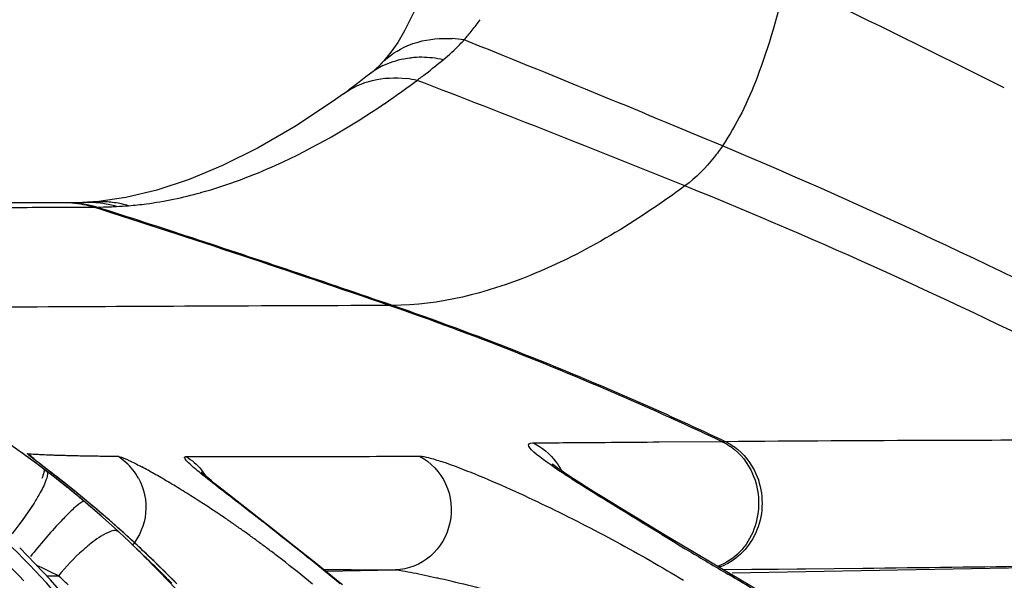
# Model space of a CAD drawing. Units: millimetres. Extents: x -749 to 1125, y -757 to 1107.
# Drawn here: x -734 to -727, y 191 to 195 of the extents above; entities that cross this region are included whole.
import ezdxf

# ---------------------------------------------------------------- set-up
doc = ezdxf.new("R2010")
doc.units = ezdxf.units.MM
doc.header["$LTSCALE"] = 23.1
doc.layers.add('BOM_HIDE', color=7, linetype='CONTINUOUS')

msp = doc.modelspace()

# ---------------------------------------------------------------- linework, layer by layer
at = {"layer": 'BOM_HIDE', "color": 7, "linetype": 'Continuous'}
for p, q in [((-731.7853, 194.6939), (-731.7843, 194.6949)), ((-732.0656, 194.4694), (-732.1271, 194.4253)), ((-732.0656, 194.4694), (-732.029, 194.4963)), ((-734.1744, 193.6492), (-735.6657, 193.6464)), ((-734.1496, 193.6492), (-734.1734, 193.6492)), ((-734.118, 193.6494), (-734.1496, 193.6492)), ((-734.0979, 193.6163), (-734.0169, 193.6166)), ((-734.0169, 193.6166), (-733.9427, 193.6168)), ((-733.9427, 193.6168), (-733.9182, 193.6169)), ((-731.6993, 192.8772), (-731.7233, 192.8772)), ((-729.6947, 191.8515), (-729.2266, 191.8553)), ((-729.2266, 191.8553), (-729.2017, 191.8555)), ((-729.2262, 191.8551), (-729.2021, 191.8556)), ((-734.4496, 191.7453), (-734.4781, 191.7658)), ((-734.4308, 191.7316), (-734.4624, 191.7545)), ((-734.3925, 191.7034), (-734.4323, 191.7327)), ((-733.895, 191.7456), (-733.8311, 191.7448)), ((-733.8311, 191.7448), (-733.762, 191.7441)), ((-734.3534, 191.6743), (-734.3961, 191.7061)), ((-734.3521, 191.6917), (-734.3715, 191.7068)), ((-734.3492, 191.6888), (-734.3634, 191.6997)), ((-734.3199, 191.6491), (-734.3599, 191.6792)), ((-734.2337, 191.5997), (-734.3521, 191.6917)), ((-734.2988, 191.6499), (-734.3492, 191.6888)), ((-734.292, 191.6278), (-734.3267, 191.6542)), ((-734.2605, 191.6035), (-734.3003, 191.6341)), ((-734.2197, 191.5717), (-734.2605, 191.6035)), ((-734.1764, 191.5546), (-734.2337, 191.5997)), ((-734.1824, 191.5422), (-734.2197, 191.5717)), ((-734.1349, 191.5215), (-734.1764, 191.5546)), ((-734.0905, 191.4859), (-734.1349, 191.5215)), ((-734.0807, 191.4598), (-734.1249, 191.496)), ((-732.5871, 191.1884), (-732.9799, 191.4958)), ((-730.2399, 191.511), (-730.2915, 191.5439)), ((-730.1854, 191.4767), (-730.2399, 191.511)), ((-734.0458, 191.4309), (-734.0928, 191.4698)), ((-734.0434, 191.4475), (-734.0905, 191.4859)), ((-734.0038, 191.3956), (-734.0488, 191.4334)), ((-733.9934, 191.4061), (-734.0434, 191.4475)), ((-730.0982, 191.4225), (-730.1854, 191.4767)), ((-730.0053, 191.3655), (-730.0982, 191.4225)), ((-733.9663, 191.3636), (-734.0127, 191.4031)), ((-733.9403, 191.3617), (-733.9934, 191.4061)), ((-733.9347, 191.3363), (-733.981, 191.3762)), ((-733.8843, 191.3141), (-733.9403, 191.3617)), ((-729.8733, 191.2852), (-730.0053, 191.3655)), ((-733.8873, 191.2948), (-733.9347, 191.3363)), ((-733.8255, 191.2632), (-733.8843, 191.3141)), ((-729.6592, 191.1562), (-729.8733, 191.2852)), ((-732.6297, 191.2171), (-732.668, 191.2471)), ((-729.6759, 191.1551), (-729.7674, 191.2105)), ((-732.436, 191.0686), (-732.5871, 191.1884)), ((-729.3905, 190.9958), (-729.6592, 191.1562)), ((-732.2714, 190.9366), (-732.436, 191.0686)), ((-733.592, 191.0194), (-733.6038, 191.031)), ((-733.5505, 190.9783), (-733.592, 191.0194)), ((-729.1464, 190.8679), (-724.8648, 190.9467)), ((-728.8017, 190.896), (-728.6579, 190.8973)), ((-728.6579, 190.8973), (-728.5951, 190.8979)), ((-728.5951, 190.8979), (-728.1664, 190.9025)), ((-734.2961, 190.8442), (-734.2083, 190.8458)), ((-733.4217, 190.8464), (-733.452, 190.878)), ((-732.2167, 190.892), (-732.0618, 190.8914)), ((-732.2027, 190.8809), (-731.6763, 190.8906)), ((-732.0618, 190.8914), (-732.0082, 190.8913)), ((-732.0082, 190.8913), (-731.8755, 190.891)), ((-731.8755, 190.891), (-731.6763, 190.8906)), ((-729.222, 190.8927), (-728.9996, 190.8943)), ((-728.9996, 190.8943), (-728.8017, 190.896))]:
    msp.add_line(p, q, dxfattribs=at)
for points in [[(-731.5343, 195.093), (-731.5551, 195.0474), (-731.6079, 194.9425), (-731.6595, 194.8547), (-731.7104, 194.7814)], [(-731.7104, 194.7814), (-731.7631, 194.7176), (-731.7853, 194.6939)], [(-731.7843, 194.6949), (-731.7972, 194.6819), (-731.826, 194.6548), (-731.8547, 194.63), (-731.8705, 194.6173)], [(-731.8705, 194.6173), (-731.8983, 194.5955), (-731.9619, 194.5465), (-732.029, 194.4963)], [(-732.1271, 194.4253), (-732.4226, 194.228), (-732.7063, 194.0626), (-732.9742, 193.9287), (-733.227, 193.8233), (-733.4696, 193.7433), (-733.7024, 193.6879), (-733.9221, 193.6576), (-733.9495, 193.6554)], [(-734.0166, 193.6518), (-734.0263, 193.6515), (-734.0743, 193.6501), (-734.118, 193.6494)], [(-733.9495, 193.6554), (-733.9594, 193.6548), (-733.9742, 193.6538), (-733.9889, 193.653), (-734.0035, 193.6524), (-734.0166, 193.6518)], [(-734.3715, 191.7068), (-734.3793, 191.7129), (-734.3851, 191.7176), (-734.3896, 191.7212), (-734.3906, 191.722)], [(-730.2915, 191.5439), (-730.3393, 191.5749), (-730.3618, 191.5896), (-730.3832, 191.6039), (-730.4036, 191.6176), (-730.4228, 191.6306), (-730.4409, 191.6432), (-730.458, 191.6551), (-730.4736, 191.6664), (-730.4872, 191.6764), (-730.4991, 191.6854)], [(-733.1132, 191.6038), (-733.1247, 191.6138), (-733.1326, 191.621), (-733.1345, 191.6227)], [(-732.9799, 191.4958), (-733.0344, 191.5391), (-733.0582, 191.5582), (-733.0792, 191.5753), (-733.0976, 191.5906), (-733.1132, 191.6038)], [(-734.1386, 191.5071), (-734.1443, 191.5117), (-734.1824, 191.5422)], [(-733.732, 191.1804), (-733.7638, 191.2089), (-733.795, 191.2364), (-733.8255, 191.2632)], [(-733.5277, 190.9914), (-733.5633, 191.0251), (-733.5982, 191.058), (-733.6326, 191.0899), (-733.6663, 191.1209), (-733.6995, 191.1511), (-733.732, 191.1804)], [(-732.9211, 188.7744), (-733.0579, 189.0601), (-733.2634, 189.442), (-733.4879, 189.8093), (-733.7305, 190.161), (-733.9903, 190.496), (-734.2665, 190.8135), (-734.4989, 191.0545)], [(-733.3174, 190.7841), (-733.342, 190.8091), (-733.3801, 190.8473), (-733.4178, 190.8847), (-733.455, 190.9212), (-733.4916, 190.9567), (-733.5277, 190.9914)], [(-728.9262, 190.72), (-729.0027, 190.7658), (-729.3905, 190.9958)], [(-733.452, 190.878), (-733.4771, 190.9039), (-733.4875, 190.9146)], [(-732.0751, 190.777), (-732.0944, 190.7928), (-732.2714, 190.9366)]]:
    msp.add_lwpolyline(points, dxfattribs=at)
for centre, radius, start, end in [((-760.0286, 129.44), 72.9282, 63.161017, 64.294467), ((-732.2271, 195.8399), 1.439, 321.62366, 325.55087), ((-732.2385, 195.8493), 1.4537, 317.8672, 321.61149), ((-732.263, 195.8754), 1.4894, 309.41387, 315.9773), ((-731.3031, 193.974), 0.9113, 80.98983, 86.69006), ((-732.3142, 195.925), 1.5607, 315.97226, 317.67168), ((-780.804, 71.2703), 133.2005, 67.215622, 68.117873), ((-731.4877, 194.0278), 0.7155, 89.27926, 95.52396), ((-731.4885, 193.9618), 0.7815, 83.4079, 89.28435), ((-731.5198, 194.1717), 0.567, 116.24416, 128.20515), ((-735.2848, 199.5526), 6.2489, 307.90907, 309.4121), ((-731.4953, 193.9022), 0.8415, 77.79861, 83.41334), ((-735.3246, 199.6075), 6.3167, 307.10205, 307.88776), ((-735.6577, 200.1083), 6.9171, 305.93735, 306.79999), ((-731.692, 193.7507), 0.8379, 77.74367, 83.32792), ((-775.0845, 81.1089), 121.5389, 67.972765, 68.992592), ((-735.4728, 199.852), 6.6011, 304.23237, 305.94397), ((-734.1074, 197.2186), 3.6246, 285.47647, 290.47593), ((-734.174, 192.8069), 0.8423, 77.84991, 90.0273), ((-734.1493, 192.807), 0.8422, 76.77843, 90.02222), ((-733.9887, 192.8626), 0.7898, 81.70037, 92.02591), ((-733.8954, 192.8752), 0.7821, 86.03455, 93.96709), ((-733.9902, 192.8527), 0.7997, 77.88096, 81.69739), ((-733.8965, 192.8634), 0.794, 78.16131, 86.0128), ((-733.9912, 192.848), 0.8045, 74.07448, 77.88113), ((-733.8984, 192.8536), 0.8039, 74.27052, 78.16943), ((-734.1751, 192.8017), 0.8476, 74.08506, 77.84892), ((-734.1503, 192.8028), 0.8465, 74.08744, 76.77595), ((-766.4218, 92.4624), 106.2408, 70.937335, 72.198993), ((-733.9954, 198.2184), 4.6021, 270.96149, 272.14958), ((-763.3353, 101.8172), 96.3979, 71.785048, 72.232023), ((-734.0333, 199.2853), 5.6697, 272.12721, 272.65682), ((-733.8884, 196.1604), 2.5415, 272.65946, 274.69189), ((-767.5036, 89.2464), 109.6417, 70.940052, 71.769365), ((-738.8522, 185.6734), 7.5, 0, 72.64598), ((-734.6929, 191.3964), 0.446, 45.11367, 55.4719), ((-734.1671, 195.3158), 3.5626, 266.52684, 266.87643), ((-734.1024, 196.5196), 4.7681, 266.88874, 267.4697), ((-734.0083, 198.6378), 6.8885, 267.4658, 267.9453), ((-733.9315, 200.7307), 8.9828, 267.934, 268.1434), ((-733.8767, 202.4199), 10.6729, 268.14311, 268.33596), ((-733.8193, 204.392), 12.6458, 268.3357, 268.51299), ((-733.7281, 207.9733), 16.2283, 268.51911, 268.83284), ((-733.6338, 212.4812), 20.7371, 268.8261, 268.96477), ((-733.5682, 216.1094), 24.366, 268.96462, 269.09266), ((-733.5005, 220.3777), 28.6348, 269.09254, 269.21066), ((-733.9957, 191.3702), 0.4409, 48.04132, 57.99545), ((-732.8677, 353.0618), 161.3211, 269.864355, 270.182391), ((-733.2681, 532.5472), 340.807, 270.153656, 270.29787), ((-743.7299, 179.4387), 15.4291, 52.02659, 52.32004), ((-734.0066, 191.3577), 0.4575, 38.4597, 48.06737), ((-734.0011, 191.3619), 0.4506, 28.70917, 38.48323), ((-735.6193, 187.8566), 4.318, 60.43255, 61.84001), ((-732.3024, 192.6881), 1.3599, 228.6415, 229.26122), ((-733.4814, 191.353), 0.452, 31.92595, 39.61459), ((-740.6283, 183.405), 10.3942, 50.9149, 52.05195), ((-736.2324, 186.7677), 5.5677, 59.87304, 60.47387), ((-736.5904, 186.1505), 6.2812, 59.3095, 59.87468), ((-730.3439, 195.0484), 4.427, 230.90644, 231.1765), ((-736.9081, 185.6149), 6.9039, 58.75945, 59.31081), ((-737.1625, 185.1951), 7.3948, 58.25738, 58.76072), ((-740.0824, 184.0789), 9.5269, 50.39861, 50.90766), ((-739.9694, 184.2158), 9.3494, 50.11722, 50.39746), ((-737.3766, 184.849), 7.8018, 57.7489, 58.2578), ((-737.7228, 184.3039), 8.4475, 55.68577, 57.73564), ((-739.7018, 185.8281), 7.2237, 43.58199, 49.91591), ((-739.8938, 184.3063), 9.2314, 49.81665, 50.11729), ((-739.842, 184.3676), 9.1512, 49.49531, 49.8164), ((-739.8143, 184.4001), 9.1085, 49.15463, 49.49537), ((-739.775, 184.4455), 9.0484, 48.79131, 49.1547), ((-737.9029, 184.0361), 8.7702, 55.16503, 55.70064), ((-757.4091, 159.6453), 40.1347, 51.94256, 52.0734), ((-739.7572, 184.4659), 9.0214, 48.4045, 48.79103), ((-739.7604, 184.4623), 9.0262, 47.99631, 48.40456), ((-737.9196, 184.012), 8.7995, 54.61465, 55.16526), ((-752.9221, 165.3707), 32.8605, 51.58806, 51.86402), ((-739.7547, 184.4686), 9.0177, 47.11191, 47.99611), ((-737.9086, 184.0273), 8.7807, 54.04661, 54.61491), ((-737.8686, 184.0825), 8.7125, 53.4572, 54.04688), ((-752.5345, 165.8631), 32.2339, 51.15079, 51.58403), ((-694.6663, 249.071), 67.6751, 238.847415, 239.047328), ((-739.7891, 185.7791), 7.4343, 37.57722, 45.27908), ((-738.8954, 185.3961), 7.7305, 46.0049, 46.97435), ((-739.791, 184.4296), 9.071, 46.1389, 47.11169), ((-737.8034, 184.1703), 8.6032, 52.8436, 53.45746), ((-737.713, 184.2896), 8.4534, 52.20311, 52.8439), ((-698.1048, 243.3229), 60.9771, 239.040231, 239.3617), ((-739.0572, 180.7954), 11.1591, 64.24445, 65.17699), ((-738.8261, 185.4679), 7.6307, 44.82606, 46.00471), ((-739.941, 184.2745), 9.2867, 44.52393, 46.13472), ((-737.4439, 184.6329), 8.0173, 50.09339, 52.21889), ((-756.0986, 161.4478), 37.9082, 50.70475, 51.14168), ((-729.375, 191.3145), 0.4235, 287.35207, 294.21162), ((-737.4256, 997.1855), 806.3362, 270.6579485, 270.8479136), ((-738.9959, 185.6765), 7.0458, 46.38294, 47.19515), ((-738.7417, 185.5519), 7.5117, 44.20509, 44.82576), ((-735.3777, 173.471), 17.8158, 75.44706, 76.99528), ((-743.1571, 167.2541), 27.4321, 58.83538, 59.36778)]:
    msp.add_arc(centre, radius, start, end, dxfattribs=at)
for points, knots in [([(-728.744, 195.3169), (-728.802, 195.0716), (-728.9201, 194.6423), (-729.1119, 194.236), (-729.2202, 194.077)], [0, 0, 0, 0, 0.567142, 1, 1, 1, 1]), ([(-731.5829, 194.8311), (-731.5578, 194.8416), (-731.4511, 194.8786), (-731.3359, 194.8887), (-731.2505, 194.8838)], [0, 0, 0, 0, 0.24115, 1, 1, 1, 1]), ([(-731.7705, 194.6803), (-731.721, 194.7047), (-731.6491, 194.7279), (-731.5755, 194.7381), (-731.5566, 194.74)], [0, 0, 0, 0, 0.743417, 1, 1, 1, 1]), ([(-732.065, 194.4698), (-732.0005, 194.5167), (-731.8464, 194.5864), (-731.6785, 194.5928), (-731.5947, 194.583)], [0, 0, 0, 0, 0.485976, 1, 1, 1, 1]), ([(-732.8395, 193.823), (-732.7497, 193.8564), (-732.3726, 194.0127), (-732.0174, 194.2189), (-731.7594, 194.3945)], [0, 0, 0, 0, 0.234908, 1, 1, 1, 1]), ([(-729.2202, 194.077), (-729.2399, 194.0481), (-729.3201, 193.9363), (-729.4189, 193.837), (-729.5016, 193.7761)], [0, 0, 0, 0, 0.254249, 1, 1, 1, 1]), ([(-724.683, 191.8931), (-725.0812, 192.105), (-726.5694, 192.8816), (-728.0882, 193.6018), (-729.2202, 194.077)], [0, 0, 0, 0, 0.268688, 1, 1, 1, 1]), ([(-733.6805, 193.6275), (-733.6362, 193.6311), (-733.454, 193.6507), (-733.274, 193.6885), (-733.1402, 193.7254)], [0, 0, 0, 0, 0.242496, 1, 1, 1, 1]), ([(-729.5016, 193.7761), (-729.8625, 193.5107), (-730.5486, 193.0854), (-731.3464, 192.8786), (-731.6993, 192.8772)], [0, 0, 0, 0, 0.559361, 1, 1, 1, 1]), ([(-725.4245, 191.8711), (-725.7801, 192.0563), (-727.1168, 192.7377), (-728.4824, 193.364), (-729.5016, 193.7761)], [0, 0, 0, 0, 0.267238, 1, 1, 1, 1]), ([(-734.9026, 193.613), (-734.8386, 193.6133), (-734.5704, 193.6145), (-734.3022, 193.6156), (-734.0979, 193.6163)], [0, 0, 0, 0, 0.238514, 1, 1, 1, 1]), ([(-731.7233, 192.8772), (-732.2351, 192.8753), (-733.6574, 192.8693), (-735.0796, 192.8632), (-735.99, 192.8524)], [0, 0, 0, 0, 0.359849, 1, 1, 1, 1]), ([(-729.2266, 191.8553), (-729.4376, 191.9546), (-730.256, 192.3278), (-731.0935, 192.6597), (-731.7233, 192.8772)], [0, 0, 0, 0, 0.259277, 1, 1, 1, 1]), ([(-729.2017, 191.8555), (-729.4129, 191.9548), (-730.2316, 192.3278), (-731.0694, 192.6597), (-731.6993, 192.8772)], [0, 0, 0, 0, 0.259302, 1, 1, 1, 1]), ([(-729.2017, 191.8555), (-728.6694, 191.8611), (-727.4103, 191.8653), (-726.1512, 191.8692), (-725.4245, 191.8711)], [0, 0, 0, 0, 0.422816, 1, 1, 1, 1]), ([(-729.7674, 191.2105), (-729.8778, 191.2776), (-730.1133, 191.4227), (-730.3142, 191.5452), (-730.7598, 191.8436), (-730.6434, 191.8444)], [0, 0, 0, 0, 0.356658, 0.678581, 1, 1, 1, 1]), ([(-730.6434, 191.8444), (-730.5682, 191.845), (-730.2519, 191.8472), (-729.9357, 191.8496), (-729.6947, 191.8515)], [0, 0, 0, 0, 0.237777, 1, 1, 1, 1]), ([(-730.6434, 191.8444), (-730.5761, 191.8124), (-730.4952, 191.7446), (-730.4415, 191.6599), (-730.4294, 191.6373)], [0, 0, 0, 0, 0.743986, 1, 1, 1, 1]), ([(-729.2266, 191.8553), (-729.2014, 191.8439), (-729.1025, 191.7864), (-729.0277, 191.6908), (-728.9931, 191.6119)], [0, 0, 0, 0, 0.24301, 1, 1, 1, 1]), ([(-729.2017, 191.8555), (-729.1765, 191.8441), (-729.0777, 191.7866), (-729.0028, 191.6911), (-728.9682, 191.6121)], [0, 0, 0, 0, 0.242993, 1, 1, 1, 1]), ([(-734.4407, 191.7629), (-734.4408, 191.7631), (-734.4411, 191.7638), (-734.4404, 191.7638), (-734.4401, 191.7638)], [0, 0, 0, 0, 0.510171, 1, 1, 1, 1]), ([(-734.4383, 191.7599), (-734.4388, 191.7605), (-734.4397, 191.7614), (-734.4405, 191.7624), (-734.4407, 191.7629)], [0, 0, 0, 0, 0.605804, 1, 1, 1, 1]), ([(-734.3634, 191.6997), (-734.3722, 191.7065), (-734.3973, 191.7264), (-734.4237, 191.745), (-734.4383, 191.7599)], [0, 0, 0, 0, 0.347864, 1, 1, 1, 1]), ([(-733.762, 191.7441), (-733.7596, 191.744), (-733.7436, 191.7413), (-733.7287, 191.735), (-733.7161, 191.7297)], [0, 0, 0, 0, 0.153092, 1, 1, 1, 1]), ([(-733.69, 191.7182), (-733.682, 191.7145), (-733.6454, 191.6971), (-733.6094, 191.6785), (-733.5814, 191.6635)], [0, 0, 0, 0, 0.21729, 1, 1, 1, 1]), ([(-733.2604, 191.7348), (-733.2604, 191.736), (-733.2596, 191.7386), (-733.2571, 191.7399), (-733.2558, 191.7403)], [0, 0, 0, 0, 0.473191, 1, 1, 1, 1]), ([(-733.2596, 191.7305), (-733.2598, 191.7313), (-733.2603, 191.7326), (-733.2604, 191.7341), (-733.2604, 191.7348)], [0, 0, 0, 0, 0.537543, 1, 1, 1, 1]), ([(-733.201, 191.6674), (-733.2145, 191.6793), (-733.2349, 191.6989), (-733.2559, 191.7204), (-733.2596, 191.7305)], [0, 0, 0, 0, 0.625615, 1, 1, 1, 1]), ([(-733.2558, 191.7403), (-733.2549, 191.7406), (-733.2529, 191.741), (-733.2508, 191.7411), (-733.2496, 191.7411)], [0, 0, 0, 0, 0.450043, 1, 1, 1, 1]), ([(-731.4963, 191.7448), (-731.4112, 191.7009), (-731.2676, 191.5462), (-731.2365, 191.2381), (-731.3879, 190.9687), (-731.5826, 190.8923), (-731.6763, 190.8906)], [0, 0, 0, 0, 0.249044, 0.504289, 0.756127, 1, 1, 1, 1]), ([(-731.4963, 191.7448), (-731.4733, 191.745), (-731.4159, 191.7315), (-731.2766, 191.689), (-731.0717, 191.6088), (-730.8116, 191.4968), (-730.455, 191.3302), (-730.018, 191.1065), (-729.6776, 190.9119), (-729.5121, 190.8111)], [0, 0, 0, 0, 0.031432, 0.079311, 0.199172, 0.330743, 0.465614, 0.735738, 1, 1, 1, 1]), ([(-734.3211, 191.6499), (-734.3145, 191.6449), (-734.3175, 191.6128), (-734.3267, 191.5918), (-734.3337, 191.5758)], [0, 0, 0, 0, 0.321532, 1, 1, 1, 1]), ([(-734.298, 191.6324), (-734.2839, 191.6216), (-734.3034, 191.5482), (-734.3257, 191.5051), (-734.3447, 191.4703)], [0, 0, 0, 0, 0.308627, 1, 1, 1, 1]), ([(-733.6059, 191.5783), (-733.5634, 191.5005), (-733.525, 191.3152), (-733.598, 191.1406), (-733.6545, 191.0724)], [0, 0, 0, 0, 0.500243, 1, 1, 1, 1]), ([(-732.7403, 191.3035), (-732.7752, 191.3307), (-732.9017, 191.4292), (-733.029, 191.5266), (-733.1193, 191.5994)], [0, 0, 0, 0, 0.276411, 1, 1, 1, 1]), ([(-728.9931, 191.6119), (-728.9375, 191.4848), (-728.9322, 191.2507), (-729.0795, 191.0145), (-729.196, 190.9376), (-729.2576, 190.9156)], [0, 0, 0, 0, 0.508816, 0.759943, 1, 1, 1, 1]), ([(-728.9682, 191.6121), (-728.9149, 191.4902), (-728.8984, 191.2047), (-729.0862, 190.98), (-729.2013, 190.9282)], [0, 0, 0, 0, 0.513225, 1, 1, 1, 1]), ([(-734.3447, 191.4703), (-734.3593, 191.4437), (-734.4293, 191.3266), (-734.5111, 191.2167), (-734.5795, 191.1356)], [0, 0, 0, 0, 0.222231, 1, 1, 1, 1]), ([(-734.0133, 191.4036), (-734.0203, 191.4095), (-734.0563, 191.3813), (-734.0763, 191.366), (-734.0935, 191.3503)], [0, 0, 0, 0, 0.283733, 1, 1, 1, 1]), ([(-734.1293, 191.3162), (-734.1518, 191.294), (-734.2527, 191.1895), (-734.3473, 191.0789), (-734.4181, 190.99)], [0, 0, 0, 0, 0.21764, 1, 1, 1, 1]), ([(-733.756, 191.176), (-733.7746, 191.1932), (-733.8685, 191.1618), (-733.9227, 191.1202), (-733.9636, 191.0881)], [0, 0, 0, 0, 0.327669, 1, 1, 1, 1]), ([(-733.9636, 191.0881), (-733.9846, 191.0715), (-734.0723, 190.9973), (-734.1521, 190.9137), (-734.2083, 190.8458)], [0, 0, 0, 0, 0.233094, 1, 1, 1, 1]), ([(-731.6763, 190.8906), (-731.6583, 190.8906), (-731.6138, 190.8817), (-731.5112, 190.8626), (-731.4267, 190.8432), (-731.3686, 190.8299)], [0, 0, 0, 0, 0.172681, 0.430112, 1, 1, 1, 1])]:
    msp.add_open_spline(points, degree=3, knots=knots, dxfattribs=at)
for points in [[(-731.7843, 194.6949), (-731.7277, 194.753), (-731.6576, 194.7998), (-731.5829, 194.8311)], [(-734.4401, 191.7638), (-734.4211, 191.7622), (-734.402, 191.7609), (-734.3829, 191.7597)], [(-733.7161, 191.7297), (-733.7073, 191.7261), (-733.6986, 191.7222), (-733.69, 191.7182)], [(-733.2496, 191.7411), (-733.2056, 191.7151), (-733.1658, 191.6806), (-733.1332, 191.6412)], [(-733.1355, 191.6125), (-733.1538, 191.6273), (-733.172, 191.6424), (-733.1899, 191.6578)], [(-734.0935, 191.3503), (-734.1056, 191.3391), (-734.1175, 191.3277), (-734.1293, 191.3162)], [(-729.1798, 190.8582), (-729.1683, 190.8589), (-729.156, 190.8568), (-729.1461, 190.851)]]:
    msp.add_open_spline(points, degree=3, dxfattribs=at)

doc.saveas('drawing.dxf')
